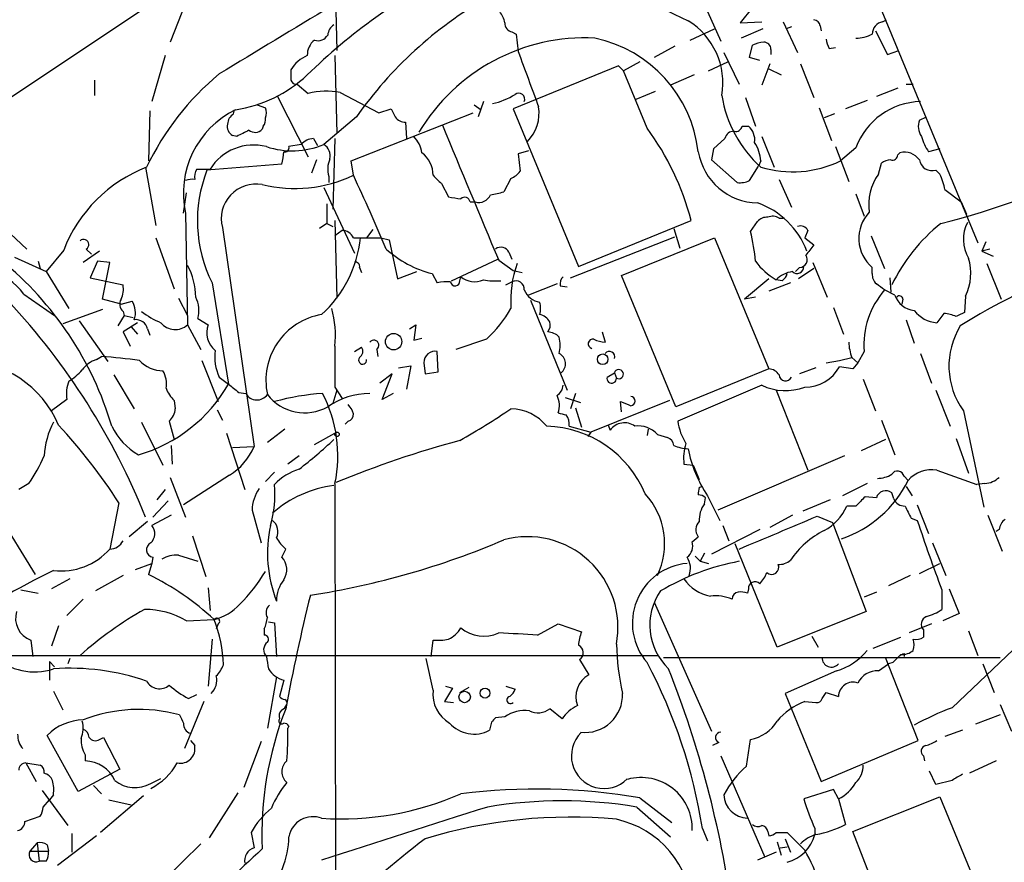
# Model space of a CAD drawing. Extents: x 4 to 1057, y 2 to 861.
# Drawn here: x 679 to 761, y 185 to 255 of the extents above; entities that cross this region are included whole.
import ezdxf

# ---------------------------------------------------------------- set-up
doc = ezdxf.new("R2010")
doc.units = 0
doc.header["$MEASUREMENT"] = 0
doc.layers.add('MAIN', color=5, linetype='CONTINUOUS')

msp = doc.modelspace()

# ---------------------------------------------------------------- linework, layer by layer
at = {"layer": 'MAIN'}
for p, q in [((744.474, 269.9173), (758.3593, 236.3047)), ((705.0193, 265.43), (705.358, 252.222)), ((690.7953, 256.6247), (670.6447, 243.1627)), ((692.8273, 256.1167), (691.5573, 252.8993)), ((739.7327, 255.778), (738.7167, 254.508)), ((736.0073, 255.4393), (737.108, 252.984)), ((738.7167, 254.508), (740.4947, 254.5927)), ((742.2727, 254.5927), (743.458, 252.0527)), ((742.95, 254.1693), (742.5267, 254)), ((745.3207, 254.254), (745.4053, 253.8307)), ((750.4853, 254.5927), (750.824, 254.762)), ((719.836, 253.746), (720.1747, 253.5767)), ((720.1747, 253.5767), (720.344, 252.1373)), ((734.568, 253.0687), (736.6, 254)), ((740.5793, 254), (738.8013, 253.238)), ((749.8927, 253.8307), (750.9087, 251.8833)), ((733.298, 252.5607), (731.6047, 251.6293)), ((739.4787, 251.6293), (739.7327, 252.6453)), ((691.134, 251.7987), (690.0333, 247.9887)), ((705.1887, 251.7987), (705.358, 245.364)), ((737.362, 252.0527), (738.632, 249.428)), ((741.2567, 252.3067), (741.2567, 251.8833)), ((746.0827, 252.3913), (746.5907, 252.476)), ((750.9087, 251.8833), (751.84, 252.222)), ((728.6413, 250.952), (719.9207, 247.396)), ((729.0647, 250.5287), (728.6413, 250.952)), ((730.4193, 251.2907), (729.0647, 250.5287)), ((736.092, 250.5287), (737.7007, 251.2907)), ((740.3253, 251.3753), (739.4787, 251.6293)), ((741.172, 251.1213), (740.4947, 249.3433)), ((743.712, 251.1213), (744.8127, 248.3273)), ((731.012, 245.7873), (729.0647, 250.5287)), ((734.9067, 250.19), (732.9593, 249.3433)), ((741.0873, 250.698), (742.1033, 250.19)), ((685.292, 249.7667), (685.292, 248.4967)), ((702.056, 249.428), (702.9873, 248.666)), ((752.4327, 249.428), (753.0253, 249.428)), ((705.612, 248.7507), (708.8293, 247.0573)), ((731.6893, 248.8353), (730.0807, 248.158)), ((751.7553, 249.0893), (749.9773, 248.412)), ((698.754, 247.7347), (699.4313, 247.4807)), ((700.4473, 248.412), (702.9873, 243.4167)), ((716.7033, 247.7347), (717.296, 247.3113)), ((717.4653, 247.9887), (717.042, 246.7187)), ((739.14, 248.3273), (739.9867, 245.9567)), ((749.2153, 248.0733), (747.4373, 247.396)), ((689.864, 247.2267), (689.7793, 243.078)), ((696.8067, 246.9727), (696.8913, 247.3113)), ((706.5433, 243.078), (716.6187, 247.0573)), ((708.8293, 247.0573), (709.8453, 247.396)), ((719.9207, 247.396), (725.3393, 234.3573)), ((745.236, 247.4807), (746.252, 244.7713)), ((746.506, 246.9727), (745.6593, 246.634)), ((706.9667, 246.7187), (704.2573, 244.4327)), ((711.0307, 246.2953), (711.1153, 244.9407)), ((753.5333, 246.4647), (754.126, 246.7187)), ((697.0607, 245.11), (696.722, 245.1947)), ((699.262, 245.9567), (699.1773, 245.7027)), ((738.886, 245.9567), (739.394, 245.9567)), ((702.3947, 244.4327), (701.3787, 244.2633)), ((703.4107, 244.9407), (703.7493, 244.348)), ((705.1887, 244.9407), (705.0193, 239.0987)), ((737.4467, 244.9407), (736.5153, 244.094)), ((740.4947, 245.11), (741.5107, 242.57)), ((721.1907, 243.9247), (720.344, 243.6707)), ((720.344, 243.6707), (720.5133, 242.2313)), ((736.5153, 244.094), (736.346, 243.1627)), ((746.5907, 244.2633), (747.6913, 241.3847)), ((748.284, 244.1787), (747.014, 243.078)), ((751.7553, 243.586), (751.9247, 243.7553)), ((755.2267, 244.094), (754.2953, 243.84)), ((700.786, 242.824), (694.6053, 242.316)), ((703.6647, 243.1627), (703.2413, 242.062)), ((706.7127, 241.8927), (706.5433, 243.078)), ((736.346, 243.1627), (738.4627, 241.3)), ((740.41, 243.078), (740.2407, 242.6547)), ((750.1467, 241.9773), (750.4007, 242.9087)), ((689.5253, 242.57), (690.372, 237.744)), ((693.7587, 242.4007), (694.8593, 242.4007)), ((739.4787, 241.4693), (740.2407, 242.6547)), ((754.888, 242.316), (755.2267, 241.9773)), ((704.6807, 241.808), (704.6807, 241.3)), ((713.994, 241.2153), (714.5867, 240.1147)), ((719.7513, 241.6387), (719.1587, 240.538)), ((741.934, 241.554), (742.95, 239.268)), ((692.658, 238.76), (692.912, 240.4533)), ((704.2573, 240.8767), (706.7973, 235.458)), ((748.284, 240.3687), (748.9613, 238.506)), ((755.65, 240.7073), (757.0047, 239.6913)), ((704.5113, 239.522), (704.5113, 237.9133)), ((716.3647, 239.6913), (716.788, 239.6913)), ((757.0047, 239.6913), (757.428, 238.6753)), ((692.8273, 238.76), (692.9967, 229.5313)), ((677.418, 237.9133), (679.704, 235.7967)), ((704.5113, 237.9133), (703.9187, 237.49)), ((704.5113, 237.9133), (705.0193, 237.6593)), ((705.1887, 238.1673), (705.358, 231.7327)), ((725.3393, 234.3573), (734.6527, 238.1673)), ((739.5633, 237.236), (740.156, 238.0827)), ((741.934, 238.3367), (742.2727, 238.3367)), ((695.8753, 237.5747), (698.5, 219.456)), ((705.7813, 237.3207), (705.1887, 236.8973)), ((708.3213, 237.4053), (707.8133, 236.728)), ((733.2133, 237.49), (733.7213, 235.8813)), ((744.3047, 237.3207), (744.0507, 236.728)), ((690.372, 236.728), (691.896, 232.4947)), ((706.7127, 236.728), (707.3053, 236.728)), ((707.3053, 236.728), (708.9987, 236.728)), ((708.9987, 236.728), (709.676, 236.5587)), ((709.676, 236.5587), (710.3533, 233.3413)), ((724.662, 233.426), (733.298, 236.8127)), ((728.8953, 233.5953), (736.6, 236.728)), ((736.6, 236.728), (741.0873, 225.8907)), ((744.0507, 236.728), (744.8127, 236.1353)), ((749.554, 236.8973), (750.6547, 234.188)), ((759.0367, 236.3893), (758.698, 235.6273)), ((682.752, 235.712), (681.3127, 233.934)), ((685.7153, 235.6273), (684.3607, 234.696)), ((684.6147, 235.7967), (685.038, 235.3733)), ((719.582, 235.5427), (719.836, 234.95)), ((759.3753, 235.7967), (758.698, 235.6273)), ((758.698, 235.6273), (759.6293, 235.204)), ((678.688, 235.1193), (681.3127, 233.934)), ((680.6353, 234.7807), (680.8047, 234.188)), ((685.546, 234.7807), (684.9533, 233.426)), ((686.562, 234.696), (685.546, 234.7807)), ((685.9693, 231.648), (686.562, 234.696)), ((714.8407, 233.172), (718.6507, 234.95)), ((718.7353, 234.8653), (719.9207, 234.0187)), ((744.728, 234.696), (745.9133, 231.8173)), ((759.1213, 234.6113), (760.3067, 231.648)), ((681.3127, 233.934), (683.1753, 230.886)), ((707.2207, 234.2727), (707.39, 233.8493)), ((710.3533, 233.3413), (711.962, 233.934)), ((713.232, 233.7647), (713.6553, 233.0027)), ((719.9207, 234.0187), (720.6827, 233.8493)), ((743.6273, 234.2727), (743.2887, 233.934)), ((744.8127, 234.188), (743.5427, 233.3413)), ((749.6387, 233.7647), (749.6387, 234.2727)), ((684.9533, 233.426), (687.6627, 232.8333)), ((695.0287, 233.0027), (696.3833, 224.6207)), ((715.518, 233.172), (715.6027, 233.5107)), ((719.328, 232.8333), (719.836, 233.0873)), ((733.3827, 222.758), (728.8953, 233.5953)), ((741.0873, 233.3413), (739.0553, 231.648)), ((742.8653, 233.0027), (741.0873, 232.3253)), ((742.188, 233.172), (741.68, 233.2567)), ((751.078, 233.426), (751.1627, 232.2407)), ((723.5613, 232.918), (721.1907, 231.9867)), ((723.8153, 232.7487), (724.408, 232.664)), ((751.5013, 231.9867), (750.6547, 232.41)), ((679.45, 232.0713), (681.99, 230.2933)), ((687.4933, 231.2247), (685.9693, 231.648)), ((687.4933, 231.2247), (688.4247, 231.4787)), ((692.2347, 231.7327), (692.9967, 230.2933)), ((721.36, 231.5633), (724.408, 224.1127)), ((739.9867, 231.8173), (739.0553, 231.648)), ((752.1787, 231.648), (752.094, 231.2247)), ((757.3433, 231.902), (757.2587, 230.5473)), ((685.9693, 230.8013), (682.6673, 229.616)), ((687.6627, 230.632), (687.7473, 230.2933)), ((746.4213, 230.9707), (747.268, 228.7693)), ((684.022, 229.87), (686.3927, 226.4833)), ((687.7473, 230.2933), (687.2393, 229.4467)), ((688.848, 229.7007), (687.6627, 228.9387)), ((687.7473, 230.2933), (688.5093, 230.124)), ((693.8433, 230.0393), (694.69, 229.5313)), ((752.4327, 229.9547), (753.11, 228.0073)), ((755.5653, 230.4627), (754.9727, 229.7007)), ((687.6627, 228.9387), (688.2553, 227.7533)), ((688.34, 229.362), (688.848, 228.7693)), ((689.6947, 229.1927), (689.864, 228.6847)), ((692.9967, 229.5313), (694.0973, 227.4993)), ((711.3693, 229.1927), (711.8773, 229.5313)), ((711.8773, 229.5313), (711.708, 228.2613)), ((727.2867, 228.9387), (727.5407, 228.092)), ((711.708, 228.2613), (712.3853, 228.4307)), ((717.7193, 228.346), (715.1793, 227.4993)), ((706.7973, 227.33), (707.39, 227.6687)), ((708.66, 227.4993), (708.7447, 226.9067)), ((713.74, 225.6367), (713.6553, 227.33)), ((748.9613, 227.33), (748.4533, 226.3987)), ((685.4613, 226.6527), (685.8847, 226.9067)), ((694.182, 226.568), (695.5367, 223.1813)), ((745.8287, 226.3987), (746.9293, 226.568)), ((746.9293, 226.568), (747.9453, 226.822)), ((747.9453, 226.822), (748.4533, 226.3987)), ((753.618, 227.1607), (754.5493, 224.7053)), ((710.438, 225.9753), (711.454, 226.1447)), ((711.454, 226.1447), (711.1153, 224.1973)), ((712.5547, 226.3987), (712.6393, 225.4673)), ((712.6393, 225.4673), (713.74, 225.6367)), ((741.0873, 225.8907), (733.3827, 222.758)), ((744.982, 225.9753), (743.6273, 225.4673)), ((748.03, 225.8907), (746.9293, 226.06)), ((748.4533, 226.3987), (748.03, 225.8907)), ((686.9007, 225.3827), (688.594, 222.5887)), ((695.6213, 225.2133), (696.3833, 224.6207)), ((709.93, 225.4673), (708.914, 224.7053)), ((709.0833, 223.3507), (709.93, 225.4673)), ((727.71, 225.2133), (728.3027, 225.552)), ((728.3027, 225.552), (728.472, 225.1287)), ((748.8767, 225.044), (749.8927, 222.4193)), ((705.358, 224.1127), (705.0193, 223.012)), ((705.1887, 224.3667), (705.7813, 223.4353)), ((740.4947, 224.536), (733.552, 221.5727)), ((741.68, 224.1127), (744.3047, 217.5087)), ((754.888, 224.1127), (756.0733, 221.1493)), ((683.006, 223.3507), (681.736, 222.4193)), ((691.896, 223.266), (691.9807, 222.5887)), ((697.23, 223.9433), (697.8227, 223.8587)), ((710.0147, 223.8587), (709.0833, 223.3507)), ((724.2387, 223.52), (725.5087, 223.0967)), ((725.0853, 223.8587), (724.662, 222.5887)), ((732.8747, 223.266), (726.3553, 220.6413)), ((728.8953, 222.3347), (728.8107, 223.1813)), ((695.452, 222.504), (695.8753, 221.6573)), ((725.0853, 222.6733), (725.5933, 221.0647)), ((757.174, 222.4193), (758.8673, 214.4607)), ((691.4727, 221.5727), (691.896, 220.0487)), ((706.2893, 221.5727), (706.0353, 221.3187)), ((750.4007, 221.6573), (751.5013, 218.7787)), ((689.1867, 221.488), (690.9647, 217.932)), ((701.04, 220.8953), (699.6007, 219.7947)), ((724.5773, 221.1493), (726.3553, 220.6413)), ((727.7947, 221.234), (727.964, 220.8107)), ((731.0967, 220.8953), (731.012, 220.3873)), ((696.214, 220.5567), (697.738, 215.9)), ((703.4953, 219.6253), (705.1887, 220.5567)), ((726.3553, 220.6413), (726.1013, 220.3027)), ((731.8587, 220.472), (732.7053, 220.218)), ((750.7393, 220.0487), (748.7073, 219.1173)), ((756.5813, 220.1333), (757.5973, 217.2547)), ((691.642, 219.5407), (691.7267, 218.0167)), ((696.722, 219.3713), (698.5, 219.456)), ((702.2253, 218.694), (701.294, 218.0167)), ((747.3527, 218.694), (736.854, 214.2067)), ((734.06, 218.0167), (734.822, 217.932)), ((734.822, 217.932), (735.33, 216.7467)), ((754.9727, 217.5087), (758.2747, 216.3233)), ((675.5553, 216.7467), (680.3813, 208.8727)), ((691.5573, 216.916), (692.8273, 213.614)), ((696.468, 217.0853), (692.658, 214.63)), ((700.1933, 217.3393), (699.4313, 216.5773)), ((752.2633, 217.0007), (752.602, 216.662)), ((679.8733, 216.408), (679.0267, 215.9)), ((691.134, 215.9), (690.4567, 215.0533)), ((705.1887, 216.408), (705.2733, 167.7247)), ((735.33, 216.0693), (735.4993, 216.154)), ((749.2153, 216.408), (747.1833, 215.392)), ((752.4327, 216.154), (752.9407, 215.392)), ((758.952, 216.408), (758.2747, 216.3233)), ((735.7533, 214.7147), (735.838, 215.2227)), ((736.0073, 215.392), (737.0233, 213.36)), ((746.1673, 215.0533), (743.8813, 214.122)), ((749.9773, 215.2227), (749.046, 215.3073)), ((751.4167, 215.138), (751.2473, 215.646)), ((687.324, 214.7993), (686.562, 210.9893)), ((691.388, 214.9687), (690.118, 213.614)), ((748.284, 214.5453), (747.522, 214.5453)), ((753.364, 214.63), (754.2953, 212.2593)), ((691.642, 213.7833), (690.0333, 212.9367)), ((698.3307, 214.2067), (699.0927, 211.4973)), ((743.0347, 213.7833), (741.172, 212.7673)), ((745.0667, 213.6987), (746.3367, 213.1907)), ((752.856, 213.5293), (753.364, 213.36)), ((759.206, 213.7833), (760.3913, 210.82)), ((689.6947, 213.2753), (688.1707, 212.0053)), ((740.3253, 212.598), (736.346, 210.566)), ((737.2773, 212.9367), (737.7853, 211.6667)), ((746.3367, 213.1907), (749.1307, 205.8247)), ((760.1373, 212.598), (759.8833, 212.4287)), ((693.42, 212.09), (694.5207, 208.7033)), ((734.7373, 211.582), (735.2453, 212.0053)), ((700.786, 210.312), (701.1247, 210.9893)), ((741.7647, 202.8613), (738.2933, 211.4127)), ((754.634, 211.4973), (755.7347, 208.788)), ((690.118, 210.312), (690.0333, 209.804)), ((692.2347, 210.4813), (693.8433, 209.9733)), ((734.9913, 210.3967), (735.4147, 209.9733)), ((735.7533, 210.6507), (735.4147, 209.9733)), ((688.6787, 209.296), (690.0333, 209.804)), ((690.0333, 209.804), (689.7793, 208.8727)), ((735.4147, 209.9733), (736.092, 209.804)), ((753.5333, 208.9573), (755.2267, 209.804)), ((683.26, 208.534), (681.736, 207.6873)), ((687.6627, 208.788), (685.3767, 207.518)), ((752.7713, 208.788), (750.9933, 207.9413)), ((694.69, 207.772), (694.8593, 205.9093)), ((679.196, 207.6027), (680.6353, 207.3487)), ((739.394, 207.6873), (739.3093, 207.3487)), ((749.9773, 207.4333), (748.9613, 207.01)), ((755.396, 207.6027), (755.396, 205.994)), ((755.9887, 207.6873), (756.8353, 205.6553)), ((684.3607, 206.8407), (683.006, 205.486)), ((731.6047, 206.5867), (736.346, 195.9187)), ((749.1307, 205.8247), (741.7647, 202.8613)), ((756.8353, 205.6553), (755.4807, 205.0627)), ((682.3287, 204.6393), (681.736, 202.946)), ((692.912, 205.0627), (695.198, 205.1473)), ((695.5367, 204.8087), (695.3673, 204.3853)), ((699.6853, 204.978), (700.1933, 204.8933)), ((700.1933, 204.8933), (700.3627, 202.0993)), ((721.9527, 203.8773), (723.646, 204.8087)), ((723.646, 204.8087), (725.5933, 204.1313)), ((754.5493, 204.8087), (752.6867, 204.0467)), ((699.3467, 204.3853), (699.3467, 203.8773)), ((744.6433, 203.7927), (745.1513, 202.8613)), ((749.7233, 202.7767), (752.0093, 203.708)), ((753.872, 204.3007), (753.872, 203.708)), ((756.2427, 197.866), (763.016, 204.3007)), ((757.5973, 204.216), (758.3593, 202.184)), ((680.0427, 203.454), (680.212, 202.0993)), ((695.0287, 203.5387), (694.69, 199.644)), ((713.1473, 202.0993), (713.3167, 203.454)), ((669.1207, 202.184), (731.9433, 202.184)), ((732.3667, 202.0147), (760.222, 202.0147)), ((753.4487, 195.1567), (750.7393, 202.0147)), ((752.2633, 202.3533), (752.2633, 202.0993)), ((681.5667, 201.676), (681.99, 201.2527)), ((681.5667, 201.676), (681.5667, 200.152)), ((683.26, 201.93), (683.0907, 201.5067)), ((713.3167, 199.3053), (712.724, 201.93)), ((725.424, 201.8453), (726.186, 200.5753)), ((750.1467, 200.914), (750.9933, 201.5067)), ((751.332, 201.5913), (750.9933, 201.5067)), ((758.7827, 201.5067), (759.714, 199.136)), ((700.3627, 200.406), (699.6007, 196.1727)), ((746.6753, 200.914), (742.442, 199.0513)), ((700.9553, 200.152), (700.6167, 198.7973)), ((714.3327, 199.644), (714.9253, 199.4747)), ((715.518, 199.136), (716.28, 199.5593)), ((719.328, 199.644), (720.09, 199.39)), ((681.9053, 199.2207), (682.6673, 197.6967)), ((693.0813, 198.628), (693.7587, 198.9667)), ((714.9253, 199.4747), (714.248, 198.374)), ((742.442, 199.0513), (745.4053, 191.77)), ((745.49, 198.628), (745.8287, 199.136)), ((745.8287, 199.136), (746.8447, 198.7973)), ((694.3513, 198.374), (692.7427, 194.4793)), ((714.248, 198.374), (715.01, 198.2893)), ((744.0507, 198.374), (744.982, 198.2893)), ((760.222, 198.12), (761.1533, 195.9187)), ((723.9847, 196.9347), (722.9687, 197.7813)), ((760.222, 197.2733), (758.19, 196.5113)), ((701.3787, 196.342), (701.294, 196.1727)), ((718.1427, 196.6807), (717.9733, 196.0033)), ((719.2433, 197.104), (718.4813, 197.0193)), ((683.9373, 190.9233), (681.3973, 195.58)), ((757.0893, 196.0033), (755.65, 195.4953)), ((685.7153, 195.2413), (686.054, 195.4107)), ((686.054, 195.4107), (687.4087, 192.786)), ((693.2507, 195.1567), (693.5893, 194.7333)), ((699.0927, 195.072), (697.6533, 191.262)), ((736.9387, 194.9873), (736.4307, 194.7333)), ((739.2247, 193.04), (739.5633, 195.2413)), ((745.4053, 191.77), (753.4487, 195.1567)), ((684.53, 193.9713), (684.53, 193.4633)), ((737.108, 193.8867), (740.7487, 185.5047)), ((753.872, 193.8867), (753.9567, 193.4633)), ((679.6193, 193.294), (680.466, 191.77)), ((679.6193, 193.294), (680.8047, 193.1247)), ((759.8833, 193.4633), (757.682, 192.4473)), ((687.4087, 192.786), (683.9373, 190.9233)), ((754.888, 191.516), (754.38, 192.6167)), ((685.2073, 191.4313), (685.8847, 190.754)), ((689.9487, 191.6007), (690.7953, 192.024)), ((756.2427, 191.8547), (754.888, 191.516)), ((680.974, 191.008), (683.0907, 188.1293)), ((681.9053, 190.6693), (681.5667, 190.246)), ((697.1453, 190.8387), (694.7747, 187.1133)), ((746.4213, 191.0927), (743.966, 190.3307)), ((746.8447, 190.3307), (746.4213, 191.0927)), ((681.0587, 189.6533), (681.5667, 190.246)), ((689.356, 190.5847), (685.8, 187.5367)), ((686.4773, 190.246), (688.34, 189.8227)), ((730.4193, 190.4153), (733.044, 188.3833)), ((746.8447, 190.3307), (747.4373, 188.214)), ((748.03, 187.6213), (755.2267, 190.5)), ((755.2267, 190.5), (758.444, 182.7107)), ((730.1653, 189.6533), (732.9593, 187.198)), ((679.5347, 188.468), (680.8047, 188.8913)), ((683.4293, 187.452), (683.4293, 185.928)), ((698.246, 187.5367), (698.5, 186.2667)), ((735.584, 187.8753), (736.0073, 186.8593)), ((741.0027, 187.6213), (741.0873, 187.2827)), ((741.68, 187.5367), (742.6113, 187.5367)), ((742.6113, 187.5367), (744.0507, 186.0973)), ((744.8973, 187.8753), (744.8973, 187.3673)), ((751.078, 179.832), (748.03, 187.6213)), ((680.5507, 186.69), (679.958, 186.0127)), ((680.5507, 186.69), (680.72, 185.166)), ((681.3973, 186.5207), (681.482, 186.0127)), ((685.4613, 187.2827), (682.244, 184.8273)), ((691.0493, 183.642), (694.0973, 186.6053)), ((741.7647, 186.7747), (742.1033, 185.674)), ((742.442, 187.0287), (742.8653, 185.928)), ((679.958, 186.0127), (681.482, 186.0127)), ((741.68, 185.928), (740.156, 185.2507)), ((742.0187, 186.2667), (742.6113, 186.3513)), ((681.3127, 185.166), (680.72, 185.166))]:
    msp.add_line(p, q, dxfattribs=at)
for centre, radius in [((710.0449, 228.1365), 0.6761), ((727.337, 226.6779), 0.4392), ((705.358, 220.4721), 0.1893), ((715.9169, 198.7552), 0.4728), ((717.6064, 199.0702), 0.4084)]:
    msp.add_circle(centre, radius, dxfattribs=at)
for centre, radius, start, end in [((3498.8898, -4379.6329), 5412.4263, 120.9644486, 121.1936316), ((753.7593, 297.4709), 46.9694, 233.411743, 245.657142), ((735.3683, 217.2725), 46.2339, 116.242054, 134.604002), ((734.4064, 227.4738), 33.5157, 119.860422, 144.956007), ((716.9377, 254.0219), 2.3563, 11.905565, 36.980293), ((705.697, 253.4072), 1.1042, 122.481141, 175.595723), ((719.9842, 254.4728), 0.7417, 177.279935, 258.474956), ((731.2206, 249.5188), 6.0589, 350.28816, 58.363195), ((744.7279, 254.1692), 0.5988, 8.140927, 81.859073), ((750.6739, 253.5748), 1.0352, 100.496919, 179.89484), ((703.7811, 253.9683), 0.9439, 252.375116, 329.694188), ((748.2522, 256.2439), 3.0061, 270.606121, 297.466923), ((704.4303, 251.8592), 1.5288, 127.705699, 182.267992), ((725.8793, 237.2535), 16.0053, 87.082266, 149.200777), ((724.4182, 242.5778), 10.9004, 6.649404, 77.949076), ((740.7781, 250.6465), 2.2557, 92.899444, 117.610188), ((740.6781, 252.3207), 0.5788, 358.613923, 91.395974), ((747.3508, 253.2373), 1.5244, 183.158773, 213.708832), ((704.0205, 249.1545), 2.8708, 112.915558, 149.458965), ((1580.5941, 568.1426), 916.4549, 200.1703635, 200.4751746), ((710.0036, 232.8561), 22.5889, 129.546022, 154.530559), ((695.2265, 258.4536), 11.2788, 278.9234, 312.88954), ((913.1978, 250.19), 211.6502, 179.885408, 180.114592), ((701.9882, 249.8766), 0.4537, 194.017867, 278.59446), ((704.508, 242.2531), 6.5907, 80.357028, 103.340226), ((716.7703, 254.0385), 6.3876, 283.185153, 301.312803), ((720.3864, 248.1762), 0.502, 338.065049, 126.191859), ((747.23, 250.1089), 10.166, 189.12496, 227.866206), ((753.761, 242.1497), 5.8408, 91.402922, 159.672434), ((700.3281, 240.403), 7.6786, 115.883956, 192.355124), ((697.399, 246.0416), 1.1035, 122.461635, 175.613639), ((698.4156, 247.0574), 1.1004, 337.370923, 22.624271), ((879.3095, 331.7173), 189.2834, 206.45383, 206.683054), ((718.7497, 247.039), 3.3295, 315.048673, 9.095103), ((697.1311, 245.9425), 0.8524, 167.56816, 241.318192), ((698.6695, 246.4646), 0.7804, 319.396316, 12.536771), ((710.9884, 247.2691), 0.9747, 214.381366, 272.487255), ((3510.4011, 1404.6007), 3026.8265, 202.5049796, 202.7341629), ((754.9091, 245.9488), 1.4693, 159.444868, 214.810572), ((824.5686, -8.6358), 283.981, 116.45046, 116.679643), ((698.5808, 246.2607), 0.8168, 231.891233, 316.909979), ((712.9056, 232.4567), 22.4844, 14.713199, 36.361872), ((738.1733, 244.7926), 0.7415, 87.263766, 168.479439), ((738.3357, 246.0836), 0.5648, 257.004623, 347.014508), ((738.4357, 244.8248), 1.4831, 351.360161, 49.747761), ((698.4537, 240.1666), 4.2321, 75.463021, 148.136974), ((701.6561, 250.8006), 6.8787, 251.873232, 292.219343), ((703.5095, 243.4732), 1.4709, 93.851648, 139.281668), ((703.7704, 243.5225), 1.0322, 344.537986, 61.856008), ((709.8455, 243.3322), 2.5748, 9.457932, 43.667122), ((737.3607, 242.9082), 3.054, 3.187219, 33.683824), ((757.9266, 246.3077), 4.3904, 195.83085, 214.198608), ((697.8231, 243.8398), 3.1322, 341.076246, 0.003659), ((701.0541, 244.1646), 0.3393, 253.071082, 16.912762), ((710.9688, 241.8828), 2.3479, 0.241588, 52.893395), ((740.2629, 244.6956), 5.09, 189.676987, 268.796593), ((751.2944, 243.6048), 0.4613, 253.411395, 357.664214), ((752.3188, 242.3455), 1.4638, 33.935407, 105.617974), ((706.661, 242.4137), 2.0709, 156.26337, 197.00692), ((743.0555, 251.3586), 9.1781, 253.24742, 295.549902), ((751.2476, 241.6381), 1.527, 93.187323, 123.684864), ((754.5961, 243.3561), 1.0803, 190.313386, 285.676568), ((740.9641, 295.7727), 59.6117, 283.92654, 297.348716), ((693.9899, 231.3321), 12.0613, 111.293033, 158.706967), ((694.7329, 241.7655), 1.163, 146.894758, 190.478021), ((705.1922, 238.131), 11.3841, 158.43112, 206.774603), ((718.9473, 243.4587), 1.9897, 293.83384, 321.91135), ((753.577, 239.4839), 4.2407, 143.987527, 188.669122), ((751.5001, 240.0297), 4.2048, 9.27348, 27.59252), ((693.3775, 239.9891), 1.5791, 82.29219, 110.390429), ((698.6678, 238.2927), 2.8834, 79.822232, 194.419399), ((701.8752, 252.0909), 11.2874, 256.171326, 295.37725), ((589.9411, 186.3448), 129.3104, 22.484154, 25.440293), ((882.9927, 410.8664), 239.462, 224.881179, 225.110379), ((738.7168, 242.9085), 1.6284, 261.022983, 297.896356), ((717.0825, 240.7172), 1.0674, 253.983079, 336.054952), ((717.4915, 245.251), 4.9992, 276.506626, 289.480977), ((757.4447, 494.0298), 257.5067, 260.419421, 260.648604), ((715.9179, 239.6209), 0.4523, 8.954187, 134.175915), ((737.9416, 233.2804), 6.7027, 20.496016, 70.70838), ((751.6889, 236.6797), 3.1618, 136.783987, 229.576782), ((740.9059, 237.4355), 0.9906, 84.391856, 139.204217), ((741.3987, 237.6121), 0.9009, 53.544775, 116.075842), ((764.709, 226.2296), 14.9942, 128.811209, 153.869524), ((760.2366, 236.5929), 3.065, 152.713449, 210.556915), ((705.8298, 236.3688), 0.9531, 22.138512, 92.91674), ((724.1617, 233.3159), 15.8926, 5.288366, 14.280022), ((743.7121, 237.0668), 0.6447, 23.192756, 113.212594), ((684.403, 236.1671), 0.4266, 299.749879, 133.993248), ((697.3066, 237.8039), 10.0564, 312.402615, 353.858377), ((715.4202, 242.4554), 8.962, 227.987269, 255.867465), ((718.93, 235.2294), 0.7233, 25.665284, 128.341866), ((956.1238, 66.3621), 271.0633, 141.220639, 141.449822), ((673.8407, 227.6631), 7.1342, 38.162865, 93.911784), ((659.8801, 213.1545), 28.0161, 16.580616, 50.799519), ((706.8961, 234.3714), 0.3393, 343.087238, 106.928918), ((729.0402, 231.5166), 9.3103, 160.585738, 183.883707), ((744.4211, 238.005), 5.4827, 216.021304, 240.003007), ((743.6274, 234.9077), 0.6349, 269.990977, 36.875312), ((753.6131, 233.7811), 4.1768, 333.263176, 17.465809), ((687.9342, 231.7359), 5.7404, 0.812496, 28.126209), ((743.4156, 231.4788), 2.4846, 98.818572, 134.310234), ((741.5114, 234.1027), 1.1507, 306.016391, 342.917772), ((743.4256, 234.31), 0.5425, 223.886948, 5.002223), ((750.6245, 233.6679), 0.9906, 174.391856, 229.204217), ((781.809, 189.993), 46.6482, 109.615752, 122.245397), ((714.5437, 228.6471), 4.4453, 87.262592, 101.528332), ((715.137, 233.1297), 0.3834, 186.350095, 6.33524), ((716.7316, 234.8325), 1.7382, 229.500598, 294.966912), ((718.4814, 238.2521), 5.0977, 258.502485, 274.763175), ((720.1522, 232.4609), 0.7017, 355.839914, 116.784154), ((724.7049, 232.8755), 0.8986, 135.018035, 188.112068), ((685.8006, 232.4947), 1.8926, 333.425472, 10.30593), ((722.4405, 233.0938), 1.7294, 203.290379, 259.387264), ((755.8408, 227.859), 6.8998, 138.731817, 184.397113), ((623.316, 63.314), 211.6804, 53.018218, 53.2474), ((636.2639, 192.3243), 57.3588, 21.787627, 43.04895), ((688.203, 231.2442), 0.8165, 150.361301, 228.569835), ((686.8582, 230.5333), 1.8297, 341.565051, 31.111444), ((691.5465, 230.7177), 2.3949, 343.544574, 27.332216), ((720.6409, 230.886), 1.5658, 341.068631, 18.931369), ((753.3068, 232.6199), 1.9133, 199.326084, 264.096324), ((751.8945, 231.642), 0.2843, 1.209443, 141.928805), ((693.7172, 236.6025), 7.4948, 232.808258, 247.054468), ((696.1828, 228.5997), 9.0456, 354.630951, 14.64046), ((710.1057, 236.5197), 11.1703, 312.968119, 329.712106), ((755.1543, 232.2492), 2.555, 216.856891, 265.924129), ((841.5699, 61.0281), 189.3281, 116.443679, 116.672862), ((688.697, 228.9275), 1.0324, 14.885656, 95.726056), ((691.9752, 230.6449), 1.5112, 218.668098, 312.530012), ((704.994, 224.9359), 5.517, 99.451907, 192.157644), ((721.8543, 229.0944), 1.3112, 31.797873, 78.219591), ((722.0372, 229.5314), 0.9655, 322.127098, 15.246791), ((755.5013, 228.0477), 2.4158, 63.445555, 88.481958), ((696.498, 228.8963), 1.9163, 160.647868, 230.639277), ((722.7508, 227.5958), 1.3438, 43.178636, 87.931612), ((762.3275, 226.1239), 6.3468, 148.430111, 215.710517), ((708.4059, 227.8379), 0.4233, 306.886139, 143.113861), ((721.1066, 227.838), 2.7101, 345.527395, 14.472605), ((726.5247, 227.965), 0.3903, 77.480746, 257.466416), ((727.6561, 230.3499), 2.2608, 242.418273, 267.074191), ((751.9165, 228.2766), 4.2292, 182.501675, 200.117139), ((699.0293, 226.8642), 3.7868, 171.641158, 205.84643), ((1551.838, 226.06), 846.651, 179.8854085, 180.1145915), ((706.9013, 227.3261), 0.5968, 302.358529, 35.03213), ((713.4833, 226.4172), 0.9289, 79.328812, 181.141322), ((727.8883, 226.8888), 0.4413, 339.918154, 141.966738), ((674.2796, 217.8279), 8.7401, 22.936396, 89.962634), ((686.1393, 224.4506), 2.3041, 107.112967, 143.967142), ((683.5917, 191.0427), 35.9372, 81.316603, 86.341718), ((691.0389, 228.5548), 2.8345, 224.502584, 268.499956), ((707.4807, 226.6103), 0.3353, 140.846459, 7.264907), ((723.2948, 226.3016), 0.9634, 308.916155, 63.097152), ((680.9322, 228.642), 4.3845, 300.770125, 319.697495), ((689.1727, 224.663), 2.0812, 349.451375, 30.56479), ((728.6695, 225.4532), 0.3799, 238.674108, 164.92479), ((741.0025, 224.7897), 1.1043, 32.481141, 85.595723), ((744.0907, 227.5921), 3.2257, 269.289479, 331.642582), ((686.1406, 223.7739), 3.163, 159.633705, 187.688968), ((728.0825, 225.0948), 0.391, 162.35305, 4.974184), ((742.4608, 225.4109), 0.5276, 183.064162, 338.004997), ((685.4277, 230.9209), 12.638, 286.101455, 330.098229), ((693.7167, 225.2135), 2.666, 200.450401, 226.927277), ((866.1443, 435.9416), 271.0633, 231.223946, 231.453146), ((722.969, 224.6204), 1.1035, 302.461635, 355.613639), ((742.4756, 228.7127), 4.6226, 244.626233, 289.921794), ((698.7371, 224.3497), 1.0379, 208.234203, 326.311464), ((702.6767, 226.1098), 3.8624, 217.211685, 299.796216), ((705.6095, 203.3912), 20.5179, 94.015525, 105.306037), ((694.2207, 218.707), 11.2064, 348.161637, 27.368558), ((708.1661, 217.5229), 6.3366, 90.893394, 124.292208), ((721.9589, 222.8729), 1.7984, 339.735176, 26.998195), ((813.8839, 434.6618), 227.9505, 248.086337, 248.31552), ((729.6362, 223.2237), 0.3816, 273.169835, 86.830165), ((690.5132, 222.6875), 1.4708, 310.718332, 356.148352), ((705.0861, 221.7601), 1.6763, 13.988163, 44.129898), ((680.1494, 281.7352), 71.1802, 299.794342, 303.804528), ((719.6629, 218.6365), 3.9532, 39.467458, 88.718662), ((706.1364, 222.1295), 0.5774, 285.355202, 3.55467), ((766.3052, 391.4726), 174.5167, 255.851148, 256.080355), ((723.0536, 221.2341), 1.5261, 356.814547, 33.694233), ((738.0815, 222.1652), 4.5681, 187.452497, 212.511403), ((687.9109, 218.3492), 6.7764, 152.406383, 177.08338), ((647.1549, 188.7721), 47.8641, 32.94085, 42.703916), ((691.7502, 223.6025), 5.5864, 206.049032, 239.711522), ((722.4358, 212.0384), 9.1152, 22.736055, 88.246627), ((729.1466, 219.9804), 1.445, 53.995366, 144.927419), ((730.2705, 219.0041), 2.1627, 42.745779, 97.291947), ((678.3145, 248.5415), 39.109, 307.68993, 313.235221), ((738.9504, 133.9559), 89.143, 105.240017, 112.196701), ((732.4032, 219.4622), 0.8139, 5.534773, 68.212969), ((693.6992, 221.5147), 5.2236, 302.009336, 336.789167), ((734.5474, 222.8735), 3.5899, 248.184068, 267.626016), ((737.9543, 218.4825), 3.922, 161.761387, 186.820785), ((745.1834, 221.4615), 11.0018, 191.401139, 213.482507), ((667.5727, 224.7374), 14.8554, 325.895951, 335.995139), ((703.6624, 213.0333), 4.7811, 107.492428, 136.517846), ((754.5412, 214.9746), 2.5706, 80.336507, 138.971753), ((744.0035, 220.9164), 9.5934, 288.8225, 333.674532), ((750.0255, 219.2024), 2.3714, 270.881924, 301.012652), ((751.7214, 216.8822), 0.5546, 12.334988, 148.740368), ((758.8339, 218.3204), 1.916, 273.533805, 312.863878), ((701.6752, 214.0797), 3.3469, 145.30712, 177.825364), ((691.1326, 215.519), 9.0963, 343.507874, 5.072734), ((706.2923, 206.8107), 9.5026, 97.183649, 131.272367), ((736.4738, 215.6035), 1.235, 157.841929, 185.892934), ((726.3918, 211.4308), 6.0722, 334.200023, 42.861766), ((735.186, 214.5198), 0.9587, 47.151439, 86.453861), ((939.1648, 24.4265), 269.4079, 134.885408, 135.114592), ((750.7534, 215.011), 0.8045, 52.124392, 164.742383), ((752.2995, 215.4972), 0.9531, 202.140777, 272.91674), ((737.495, 213.4205), 2.1699, 143.385173, 183.836909), ((743.7516, 216.1318), 4.0906, 297.79853, 337.179731), ((1006.6018, 341.0372), 283.981, 206.45046, 206.679643), ((64.4951, 1821.0289), 1745.4765, 292.7194641, 292.9486455), ((761.2383, 212.5132), 1.1042, 122.481141, 175.595723), ((689.2713, 212.2593), 1.0196, 311.636339, 41.636339), ((710.5105, 210.6474), 10.8989, 167.874842, 201.396186), ((699.2837, 212.4263), 1.1916, 334.893056, 51.590259), ((735.9863, 212.5937), 0.9462, 133.916653, 218.451757), ((879.5776, 254.669), 132.8018, 198.12298, 200.757303), ((703.0733, 213.3609), 3.0695, 207.982668, 230.592127), ((721.1101, 204.5159), 7.4939, 349.22822, 105.093646), ((748.912, 205.9946), 7.2852, 116.518272, 146.098784), ((682.5456, 214.5215), 5.3487, 263.124511, 318.670172), ((686.5558, 212.2324), 1.2431, 270.285762, 332.929926), ((690.2309, 210.9329), 0.631, 116.565051, 259.694342), ((693.3127, 271.9226), 65.4874, 278.645413, 293.245474), ((733.6369, 211.2432), 1.1513, 306.021885, 17.112973), ((692.1158, 208.0776), 2.4066, 87.168149, 120.897204), ((699.7489, 209.2787), 1.464, 325.491477, 44.89484), ((732.9888, 209.3934), 1.6125, 337.947853, 34.728864), ((734.7631, 204.8533), 4.971, 95.183368, 221.0106), ((742.3623, 190.186), 20.1358, 100.676097, 120.598736), ((741.3136, 209.477), 0.5879, 227.715823, 24.337496), ((741.955, 211.0956), 1.3803, 265.608298, 311.260899), ((710.0519, 151.2109), 64.4692, 115.886504, 124.69666), ((679.5552, 188.198), 23.0646, 47.295553, 63.686578), ((687.3416, 216.3898), 14.1037, 315.001724, 329.003916), ((736.7438, 210.2356), 3.1777, 212.375776, 261.266586), ((738.4503, 209.9582), 2.6323, 315.423265, 339.631202), ((703.1564, 206.7279), 2.7943, 141.972334, 181.160646), ((739.9343, 207.7347), 0.5425, 43.879626, 185.013668), ((853.9736, 169.6516), 155.4158, 166.026891, 169.572196), ((736.205, 204.6958), 4.9711, 145.408431, 226.60981), ((736.6844, 203.7065), 3.4145, 66.621397, 97.11794), ((738.6267, 206.8512), 0.5875, 97.767362, 181.024075), ((738.7167, 205.4847), 1.9559, 72.363579, 94.968472), ((694.055, 209.4513), 4.4532, 284.872573, 317.053819), ((700.3107, 205.7205), 0.8168, 131.451203, 209.628292), ((680.6837, 205.2562), 1.9128, 162.710303, 250.420728), ((704.3388, 179.4978), 30.3974, 119.347876, 131.727349), ((689.4467, 199.0812), 6.9128, 59.914731, 90.04973), ((695.4097, 205.0203), 0.2469, 300.97172, 149.040224), ((695.7487, 205.8668), 3.8911, 337.620265, 351.872605), ((754.3736, 204.7646), 0.6831, 111.250071, 222.763901), ((752.9295, 209.6222), 4.3872, 285.826461, 304.208402), ((685.2687, 201.1757), 10.6941, 1.319714, 21.800813), ((713.6482, 205.5824), 2.2489, 294.66535, 330.353713), ((717.5038, 206.7361), 2.9579, 230.005693, 294.603462), ((699.3489, 203.5275), 0.3498, 316.042469, 90.360346), ((705.1979, -83.706), 288.071, 86.665678, 87.306491), ((728.4935, 202.8824), 3.1577, 156.702057, 177.308125), ((753.2794, 204.4698), 0.9651, 254.735509, 307.879149), ((700.0885, 202.6541), 0.7972, 127.723708, 224.10046), ((713.6554, 207.9392), 4.498, 265.681504, 281.949474), ((725.0626, 202.4152), 0.6748, 302.380678, 65.793547), ((750.6664, 203.8259), 22.2058, 181.833817, 192.41647), ((751.7982, 203.073), 1.3125, 339.217612, 20.782388), ((680.3383, 205.5967), 4.7777, 225.585972, 289.146407), ((953.5964, 243.9156), 257.4985, 189.345902, 189.575088), ((746.2538, 201.9912), 0.7642, 178.237724, 320.650451), ((745.2614, 205.7865), 5.0735, 286.18165, 321.198391), ((921.033, 32.5926), 239.4974, 134.889638, 135.118804), ((709.774, 286.9086), 94.6305, 296.45046, 296.67967), ((752.1153, 203.6443), 1.3797, 265.59365, 311.267966), ((693.4923, 202.3382), 2.6323, 315.423265, 339.631202), ((692.4879, 181.1299), 43.6208, 8.895758, 27.974222), ((683.2461, 181.5295), 19.5997, 71.053004, 93.92262), ((694.0044, 200.1096), 1.4152, 311.599918, 15.622285), ((701.4317, 202.1333), 2.0377, 211.015835, 256.479988), ((727.1618, 198.7768), 2.0462, 118.482631, 201.246591), ((652.0162, 169.1321), 86.8636, 7.977035, 21.581963), ((750.044, 199.166), 1.751, 86.637574, 155.289306), ((690.6791, 200.6558), 1.2204, 208.831157, 310.563611), ((696.82, 205.8176), 8.1036, 228.710248, 242.524891), ((748.0346, 198.7841), 1.19, 69.399436, 179.364423), ((701.0827, 199.0942), 0.5525, 212.502209, 265.567893), ((716.0474, 198.9773), 2.7503, 173.15069, 239.977344), ((719.709, 198.501), 0.2993, 98.124688, 315), ((718.9888, 199.729), 1.1522, 306.039438, 342.889228), ((725.8654, 198.9304), 3.1169, 263.428591, 2.222945), ((700.4899, 198.4161), 0.778, 292.371723, 337.628278), ((700.9129, 198.247), 0.3224, 336.806076, 66.782742), ((726.5753, 195.2284), 3.102, 115.196208, 146.629081), ((746.0321, 193.1298), 5.606, 110.697915, 139.57153), ((745.0497, 198.7381), 0.4539, 261.421795, 345.960695), ((688.9743, 185.1354), 12.5904, 74.592694, 111.496174), ((861.8235, 281.6146), 189.3281, 206.453857, 206.683026), ((727.2483, 187.4323), 28.0988, 158.388748, 182.550305), ((701.2729, 197.1887), 0.7037, 133.785044, 201.16028), ((720.8732, 194.9024), 2.7393, 81.559007, 126.51348), ((721.9892, 199.0253), 1.5833, 243.200297, 308.216168), ((765.7054, 173.1412), 26.4737, 110.942898, 118.409475), ((684.4032, 192.6585), 4.1917, 90.580935, 135.815777), ((682.2963, 196.1597), 2.0703, 336.253039, 17.00913), ((693.4664, 196.5311), 0.811, 175.410022, 254.575725), ((700.786, 196.7653), 0.2395, 134.983084, 315), ((700.9132, 196.0459), 0.5517, 32.460041, 85.623597), ((716.6985, 198.3956), 2.7108, 221.596327, 298.052097), ((802.9619, 112.2001), 119.7133, 134.885408, 135.114592), ((738.9599, 198.4648), 3.2795, 280.602376, 328.787257), ((680.6494, 195.6061), 1.7084, 178.034312, 221.267008), ((684.0582, 195.3319), 0.8144, 5.553068, 68.194671), ((672.8146, 195.707), 28.4832, 355.481975, 0.936827), ((727.456, 193.8866), 2.707, 134.998503, 315), ((737.1141, 195.3925), 0.4415, 90.791579, 246.593533), ((686.5967, 195.2077), 2.4083, 177.184404, 210.889907), ((685.3729, 195.7302), 0.5969, 212.3615, 305.005389), ((692.3899, 194.4934), 1.2232, 258.689149, 11.310851), ((754.1682, 194.2677), 0.4826, 105.245747, 232.137512), ((753.5537, 197.042), 2.3596, 281.925675, 306.96751), ((679.6051, 192.7156), 0.5786, 88.593643, 181.416257), ((680.4658, 192.532), 0.6827, 352.873943, 60.239505), ((684.4365, 190.6424), 2.8224, 25.437424, 88.101601), ((687.382, 196.0496), 5.507, 297.780007, 329.974826), ((701.929, 192.5743), 1.1438, 128.992292, 231.007708), ((745.7583, 185.9893), 9.6125, 132.820031, 150.865213), ((746.9808, 193.0637), 1.8969, 313.393678, 1.842838), ((680.8402, 191.4173), 1.0737, 24.041599, 73.602329), ((883.6527, -19.5191), 246.804, 120.851148, 121.080355), ((678.9405, 191.0534), 2.9896, 352.618251, 15.547091), ((688.649, 193.8509), 2.5986, 230.191041, 300.010434), ((707.9844, 186.1808), 8.7293, 140.90751, 157.163385), ((730.5218, 187.8715), 4.2188, 357.75173, 105.374352), ((745.4281, 193.2778), 3.2699, 295.672473, 330.855195), ((705.6861, 213.3074), 24.6373, 266.280892, 293.734815), ((721.8597, 140.221), 50.9189, 80.322481, 97.058442), ((739.3894, 190.7494), 2.029, 182.262507, 267.737493), ((723.9846, 152.3084), 37.8529, 80.602551, 99.3973), ((759.165, 194.6912), 15.8121, 196.007861, 205.534525), ((679.5341, 189.7382), 1.527, 326.315136, 356.812677), ((704.6842, 183.8931), 7.3977, 129.896208, 150.492978), ((1086.7596, -983.3696), 1229.6792, 107.4601351, 108.1313389), ((678.7938, 188.4328), 0.7418, 281.525044, 2.720065), ((703.3716, 186.8253), 2.0275, 69.308015, 169.407253), ((724.6473, 147.5611), 41.2539, 84.680396, 106.92236), ((726.82, 180.8885), 7.9229, 2.156989, 77.965044), ((740.1681, 188.6613), 0.6242, 225.772379, 301.546171), ((742.889, 197.4201), 10.2684, 281.761006, 296.291806), ((740.4099, 187.5365), 0.5988, 8.140927, 81.859073), ((741.0286, 188.2382), 0.9573, 273.51548, 312.879217), ((741.6982, 188.2804), 3.3269, 285.930019, 344.069981), ((745.6892, 184.7494), 2.7117, 105.117061, 136.812543), ((680.7625, 185.5475), 1.162, 56.884348, 100.502431), ((694.5977, 187.2124), 6.781, 314.45391, 359.878328), ((766.1821, 117.4717), 87.7782, 127.58795, 133.939199), ((680.4801, 185.7163), 0.6004, 150.416105, 293.554507), ((680.3394, 185.8009), 1.1621, 326.882912, 10.501532), ((742.914, 137.4155), 65.5063, 131.887645, 138.961482), ((698.7965, 185.2252), 1.0829, 105.890887, 192.1816), ((725.5804, 176.0161), 21.0424, 20.261799, 28.625976)]:
    msp.add_arc(centre, radius, start, end, dxfattribs=at)

doc.saveas('drawing.dxf')
